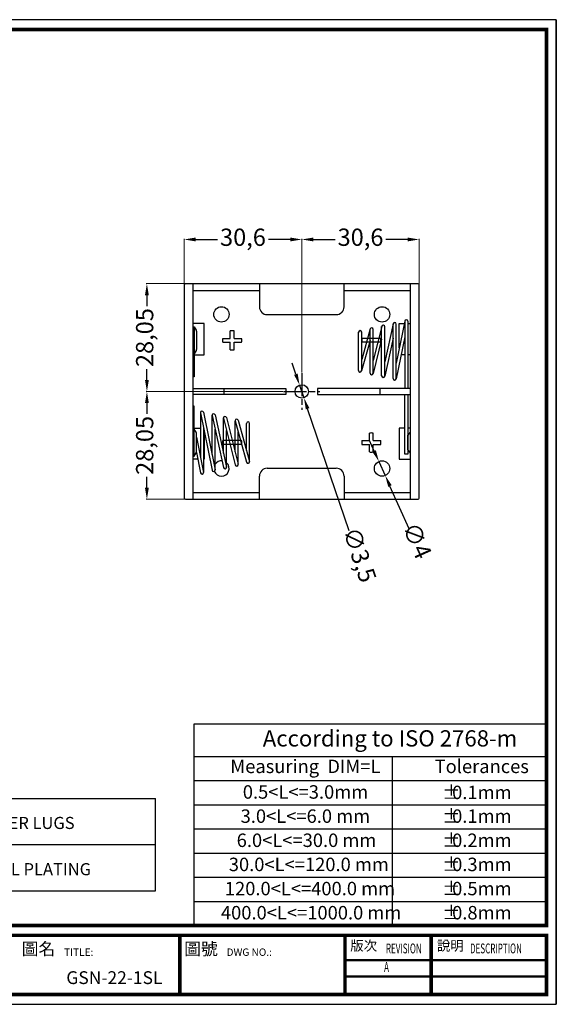
# Model space of a CAD drawing. Units: millimetres. Extents: x 1662 to 2029, y -849 to -593.
# Drawn here: x 1890 to 2029, y -849 to -593 of the extents above; entities that cross this region are included whole.
import ezdxf

# ---------------------------------------------------------------- set-up
doc = ezdxf.new("R2010")
doc.units = ezdxf.units.MM
doc.linetypes.add('AM_ISO08W050', pattern=[18, 12, -1.5, 3, -1.5])
doc.linetypes.add('AM_ISO08W050x2', pattern=[9, 6, -0.75, 1.5, -0.75])
doc.layers.get('0').update_dxf_attribs({"lineweight": 25})
for name, color, linetype, lineweight in [('AM_7', 4, 'AM_ISO08W050', 25), ('實線', 7, 'Continuous', 25), ('端子', 2, 'Continuous', 25), ('ﾎﾙﾀﾞｰ', 7, 'Continuous', 25)]:
    doc.layers.add(name, color=color, linetype=linetype, lineweight=lineweight)
doc.styles.add('SLDTEXTSTYLE2', font='TXT', dxfattribs={"width": 0.65625, "bigfont": 'bigfont'})
doc.styles.get("Standard").update_dxf_attribs({"font": 'kaiu.ttf'})
doc.dimstyles.new('ISO-25', dxfattribs={"dimtxt": 1, "dimasz": 1, "dimexe": 0.2, "dimexo": 0.2, "dimtad": 0, "dimdec": 3, "dimtxsty": 'Standard', "dimcen": 2.5, "dimclrd": 1, "dimclre": 1, "dimclrt": 1, "dimazin": 0, "dimtfac": 1, "dimtdec": 3, "dimtmove": 0, "dimatfit": 3, "dimfxl": 1, "dimlwe": 13, "dimarcsym": 0})

# ---------------------------------------------------------------- blocks, each defined once
blk = doc.blocks.new('*D109')
at = {"layer": 'Defpoints', "color": 0, "ltscale": 0.5}
for p in [(1963.11, -650.14), (1993.71, -662.14), (1963.11, -684.94)]:
    blk.add_point(p, dxfattribs=at)
at = {"layer": '實線', "color": 1, "lineweight": 13, "ltscale": 0.5}
for p, q in [((1963.11, -684.74), (1963.11, -649.94)), ((1993.71, -661.94), (1993.71, -649.94))]:
    blk.add_line(p, q, dxfattribs=at)
at = {"layer": '實線', "color": 1, "lineweight": -2, "ltscale": 0.5}
for p, q in [((1966.11, -650.14), (1971.8, -650.14)), ((1990.71, -650.14), (1985.02, -650.14))]:
    blk.add_line(p, q, dxfattribs=at)
at = {"layer": '實線', "color": 1, "ltscale": 0.5}
for points in [[(1966.11, -649.64), (1966.11, -650.64), (1963.11, -650.14)], [(1990.71, -649.64), (1990.71, -650.64), (1993.71, -650.14)]]:
    blk.add_solid(points, dxfattribs=at)
at = {"layer": '實線', "color": 1, "ltscale": 0.5, "insert": (1978.41, -650.14), "char_height": 4.5, "attachment_point": 5}
blk.add_mtext('30,6', dxfattribs=at)
blk = doc.blocks.new('*D110')
at = {"layer": 'Defpoints', "color": 0, "ltscale": 0.5}
for p in [(1932.51, -650.14), (1932.51, -662.14), (1963.11, -684.94)]:
    blk.add_point(p, dxfattribs=at)
at = {"layer": '實線', "color": 1, "lineweight": 13, "ltscale": 0.5}
for p, q in [((1932.51, -661.94), (1932.51, -649.94)), ((1963.11, -684.74), (1963.11, -649.94))]:
    blk.add_line(p, q, dxfattribs=at)
at = {"layer": '實線', "color": 1, "lineweight": -2, "ltscale": 0.5}
for p, q in [((1935.51, -650.14), (1941.2, -650.14)), ((1960.11, -650.14), (1954.42, -650.14))]:
    blk.add_line(p, q, dxfattribs=at)
at = {"layer": '實線', "color": 1, "ltscale": 0.5}
for points in [[(1935.51, -649.64), (1935.51, -650.64), (1932.51, -650.14)], [(1960.11, -649.64), (1960.11, -650.64), (1963.11, -650.14)]]:
    blk.add_solid(points, dxfattribs=at)
at = {"layer": '實線', "color": 1, "ltscale": 0.5, "insert": (1947.81, -650.14), "char_height": 4.5, "attachment_point": 5}
blk.add_mtext('30,6', dxfattribs=at)
blk = doc.blocks.new('*D111')
at = {"layer": 'Defpoints', "color": 0, "ltscale": 0.5}
for p in [(1933.01, -661.64), (1922.81, -689.69), (1958.36, -689.69)]:
    blk.add_point(p, dxfattribs=at)
at = {"layer": '實線', "color": 1, "lineweight": 13, "ltscale": 0.5}
for p, q in [((1932.81, -661.64), (1922.61, -661.64)), ((1958.16, -689.69), (1922.61, -689.69))]:
    blk.add_line(p, q, dxfattribs=at)
at = {"layer": '實線', "color": 1, "lineweight": -2, "ltscale": 0.5}
for p, q in [((1922.81, -664.64), (1922.81, -667.47)), ((1922.81, -686.69), (1922.81, -683.86))]:
    blk.add_line(p, q, dxfattribs=at)
at = {"layer": '實線', "color": 1, "ltscale": 0.5}
for points in [[(1922.31, -664.64), (1923.31, -664.64), (1922.81, -661.64)], [(1922.31, -686.69), (1923.31, -686.69), (1922.81, -689.69)]]:
    blk.add_solid(points, dxfattribs=at)
at = {"layer": '實線', "color": 1, "ltscale": 0.5, "insert": (1922.81, -675.67), "char_height": 4.5, "attachment_point": 5, "rotation": 90}
blk.add_mtext('28,05', dxfattribs=at)
blk = doc.blocks.new('*D112')
at = {"layer": 'Defpoints', "color": 0, "ltscale": 0.5}
for p in [(1958.36, -689.69), (1922.81, -717.74), (1933.01, -717.74)]:
    blk.add_point(p, dxfattribs=at)
at = {"layer": '實線', "color": 1, "lineweight": 13, "ltscale": 0.5}
for p, q in [((1958.16, -689.69), (1922.61, -689.69)), ((1932.81, -717.74), (1922.61, -717.74))]:
    blk.add_line(p, q, dxfattribs=at)
at = {"layer": '實線', "color": 1, "lineweight": -2, "ltscale": 0.5}
for p, q in [((1922.81, -692.69), (1922.81, -695.52)), ((1922.81, -714.74), (1922.81, -711.91))]:
    blk.add_line(p, q, dxfattribs=at)
at = {"layer": '實線', "color": 1, "ltscale": 0.5}
for points in [[(1922.31, -692.69), (1923.31, -692.69), (1922.81, -689.69)], [(1922.31, -714.74), (1923.31, -714.74), (1922.81, -717.74)]]:
    blk.add_solid(points, dxfattribs=at)
at = {"layer": '實線', "color": 1, "ltscale": 0.5, "insert": (1922.81, -703.72), "char_height": 4.5, "attachment_point": 5, "rotation": 90}
blk.add_mtext('28,05', dxfattribs=at)
blk = doc.blocks.new('*D113')
at = {"layer": 'Defpoints', "color": 0, "ltscale": 0.5}
for p in [(1962.55, -688.03), (1963.68, -691.35)]:
    blk.add_point(p, dxfattribs=at)
at = {"layer": '實線', "color": 1, "lineweight": -2, "ltscale": 0.5}
for p, q in [((1961.58, -685.19), (1960.61, -682.36)), ((1962.55, -688.03), (1963.68, -691.35)), ((1975.48, -725.96), (1964.64, -694.19))]:
    blk.add_line(p, q, dxfattribs=at)
at = {"layer": '實線', "color": 1, "ltscale": 0.5}
for points in [[(1962.05, -685.03), (1961.11, -685.36), (1962.55, -688.03)], [(1965.12, -694.03), (1964.17, -694.35), (1963.68, -691.35)]]:
    blk.add_solid(points, dxfattribs=at)
at = {"layer": '實線', "color": 1, "ltscale": 0.5, "insert": (1977.66, -732.38), "char_height": 4.5, "attachment_point": 5, "rotation": 288.8254}
blk.add_mtext('∅3,5', dxfattribs=at)
blk = doc.blocks.new('*D120')
at = {"layer": 'Defpoints', "color": 0, "ltscale": 0.5}
for p in [(1983.19, -707.92), (1984.84, -711.56)]:
    blk.add_point(p, dxfattribs=at)
at = {"layer": '實線', "color": 1, "lineweight": -2, "ltscale": 0.5}
for p, q in [((1981.95, -705.19), (1980.71, -702.45)), ((1983.19, -707.92), (1984.84, -711.56)), ((1991.1, -725.41), (1986.07, -714.3))]:
    blk.add_line(p, q, dxfattribs=at)
at = {"layer": '實線', "color": 1, "ltscale": 0.5}
for points in [[(1982.41, -704.98), (1981.49, -705.39), (1983.19, -707.92)], [(1986.53, -714.09), (1985.62, -714.5), (1984.84, -711.56)]]:
    blk.add_solid(points, dxfattribs=at)
at = {"layer": '實線', "color": 1, "ltscale": 0.5, "insert": (1992.61, -728.74), "char_height": 4.5, "attachment_point": 5, "rotation": 294.3503}
blk.add_mtext('∅4', dxfattribs=at)

msp = doc.modelspace()

# ---------------------------------------------------------------- linework, layer by layer
for p, q in [((2029.3701, -592.9543, 9.5254), (1661.7268, -592.9543, 9.5254)), ((2029.3701, -592.9543, 9.5254), (2029.3701, -849.1517, 9.5254)), ((2029.3701, -849.1517, 9.5254), (2029.3701, -592.9543, 9.5254)), ((1661.7268, -849.1517, 9.5254), (2029.3701, -849.1517, 9.5254))]:
    msp.add_line(p, q)
at = {"color": 0, "linetype": 'Continuous', "lineweight": 0}
for p, q in [((2026.8081, -828.6559, 9.5254), (2026.8081, -776.2707, 9.5254)), ((1935.0649, -828.6559, 9.5254), (2026.8081, -828.6559, 9.5254))]:
    msp.add_line(p, q, dxfattribs=at)
at = {"elevation": 9.5254}
for points, const_width in [([(2026.8081, -595.5163), (2026.8081, -828.6559), (1664.2887, -828.6559), (1664.2887, -595.5163)], 0.8967), ([(1664.2887, -828.6559), (1664.2887, -595.5163), (2026.8081, -595.5163), (2026.8081, -828.6559)], 0.8967), ([(2026.8081, -831.2179), (2026.8081, -846.5898), (1664.2887, -846.5898), (1664.2887, -831.2179)], 0.8967), ([(1664.2887, -846.5898), (1664.2887, -831.2179), (2026.8081, -831.2179), (2026.8081, -846.5898)], 0.8967), ([(1931.3798, -831.2179), (1931.3798, -846.5898)], 0.8967), ([(1974.3876, -831.2179), (1974.3876, -846.5898)], 0.8967), ([(1996.788, -831.2179), (1996.788, -846.5898)], 0.8967), ([(1974.3876, -837.6514), (2026.8081, -837.6514)], 0.6405), ([(1974.3876, -841.9012), (2026.8081, -841.9012)], 0.6405)]:
    msp.add_lwpolyline(points, dxfattribs=dict(at, const_width=const_width))
msp.add_circle((1963.1114, -689.6906, 4.7627), 1.75)
at = {"layer": 'AM_7', "linetype": 'AM_ISO08W050x2'}
for p, q in [((1963.1114, -684.9406, 4.7627), (1963.1114, -694.4406, 4.7627)), ((1958.3614, -689.6906, 4.7627), (1967.8614, -689.6906, 4.7627))]:
    msp.add_line(p, q, dxfattribs=at)
at = {"layer": '實線', "color": 0, "linetype": 'Continuous', "lineweight": 30}
for p, q in [((1935.0649, -776.2707, 9.5254), (1935.0649, -828.6559, 9.5254)), ((2026.8081, -776.2707, 9.5254), (1935.0649, -776.2707, 9.5254)), ((1935.0649, -784.6733, 9.5254), (2026.8081, -784.6733, 9.5254)), ((1986.6097, -784.6733, 9.5254), (1986.6097, -828.6559, 9.5254)), ((1935.0649, -790.9566, 9.5254), (2026.8081, -790.9566, 9.5254)), ((1935.0649, -797.2398, 9.5254), (2026.8081, -797.2398, 9.5254)), ((1935.0649, -803.523, 9.5254), (2026.8081, -803.523, 9.5254)), ((1935.0649, -809.8063, 9.5254), (2026.8081, -809.8063, 9.5254)), ((1935.0649, -816.0895, 9.5254), (2026.8081, -816.0895, 9.5254)), ((1935.0649, -822.3727, 9.5254), (2026.8081, -822.3727, 9.5254))]:
    msp.add_line(p, q, dxfattribs=at)
at = {"layer": '實線', "color": 0, "lineweight": 30, "ltscale": 0.5}
for p, q in [((1673.0715, -795.5927, 14.2881), (1925.0715, -795.5927, 14.2881)), ((1925.0715, -819.5927, 14.2881), (1925.0715, -795.5927, 14.2881)), ((1673.0715, -807.5927, 14.2881), (1925.0715, -807.5927, 14.2881)), ((1673.0715, -819.5927, 14.2881), (1925.0715, -819.5927, 14.2881))]:
    msp.add_line(p, q, dxfattribs=at)
at = {"layer": '端子', "color": 8}
for p, q in [((1934.8114, -672.8906, 4.7627), (1935.1114, -672.8906, 4.7627)), ((1935.1114, -672.8906, 4.7627), (1935.1114, -685.8906, 4.7627)), ((1935.1114, -672.8906, 4.7627), (1935.6341, -673.7183, 4.7627)), ((1980.9266, -673.4325, 4.7627), (1978.7117, -681.3321, 4.7627)), ((1980.9117, -684.9405, 4.7627), (1980.9117, -673.4854, 4.7627)), ((1983.9235, -672.7442, 4.7627), (1981.7117, -681.6649, 4.7627)), ((1981.7117, -684.9893, 4.7627), (1981.7117, -673.5405, 4.7627)), ((1983.9117, -685.6405, 4.7627), (1983.9117, -672.7916, 4.7627)), ((1986.9212, -672.0537, 4.7627), (1984.7117, -681.9965, 4.7627)), ((1984.7117, -685.6844, 4.7627), (1984.7117, -672.8405, 4.7627)), ((1986.9117, -686.3405, 4.7627), (1986.9117, -672.0965, 4.7627)), ((1989.9196, -671.3615, 4.7627), (1987.7117, -682.3273, 4.7627)), ((1987.7117, -686.3803, 4.7627), (1987.7117, -672.1405, 4.7627)), ((1989.9114, -671.4024, 4.7627), (1989.9114, -688.9406, 4.7627)), ((1990.7114, -671.4405, 4.7627), (1990.7114, -688.9406, 4.7627)), ((1935.7114, -673.9853, 4.7627), (1935.7114, -678.7959, 4.7627)), ((1977.9117, -684.2405, 4.7627), (1977.9117, -674.2405, 4.7627)), ((1978.7117, -684.2955, 4.7627), (1978.7117, -674.2405, 4.7627)), ((1983.9117, -676.116, 4.7627), (1981.7, -685.0367, 4.7627)), ((1986.9117, -675.7844, 4.7627), (1984.7022, -685.7272, 4.7627)), ((1989.9114, -675.4555, 4.7627), (1987.7039, -686.4194, 4.7627)), ((1980.9117, -676.4488, 4.7627), (1978.6969, -684.3484, 4.7627)), ((1935.6341, -679.0629, 4.7627), (1935.1114, -679.8906, 4.7627)), ((1935.1114, -685.8906, 4.7627), (1934.8114, -685.8906, 4.7627)), ((1989.9114, -705.9906, 4.7627), (1989.9114, -690.4406, 4.7627)), ((1990.7114, -690.4406, 4.7627), (1990.7114, -705.9906, 4.7627)), ((1935.1114, -693.4906, 4.7627), (1934.8114, -693.4906, 4.7627)), ((1935.1114, -706.4906, 4.7627), (1935.1114, -693.4906, 4.7627)), ((1936.7545, -695.1738, 4.7627), (1936.7545, -706.7774, 4.7627)), ((1936.7545, -695.2155, 4.7627), (1939.7654, -710.1695, 4.7627)), ((1937.5496, -695.1116, 4.7627), (1940.5575, -710.0507, 4.7627)), ((1939.7575, -706.0774, 4.7627), (1939.7575, -695.8906, 4.7627)), ((1939.7575, -695.9345, 4.7627), (1942.767, -709.4774, 4.7627)), ((1940.548, -695.8038, 4.7627), (1943.5575, -709.3467, 4.7627)), ((1942.7575, -705.7467, 4.7627), (1942.7575, -696.5906, 4.7627)), ((1942.7575, -696.6394, 4.7627), (1945.7693, -708.7868, 4.7627)), ((1943.5457, -696.4943, 4.7627), (1946.5575, -708.6417, 4.7627)), ((1937.5545, -699.1889, 4.7627), (1937.5545, -710.7906, 4.7627)), ((1945.7575, -705.4151, 4.7627), (1945.7575, -697.2906, 4.7627)), ((1945.7575, -697.3456, 4.7627), (1948.7724, -708.0986, 4.7627)), ((1946.5426, -697.1826, 4.7627), (1949.5575, -707.9356, 4.7627)), ((1948.7575, -705.0822, 4.7627), (1948.7575, -697.9906, 4.7627)), ((1949.5575, -707.9906, 4.7627), (1949.5575, -697.9906, 4.7627)), ((1935.6341, -700.3183, 4.7627), (1935.1114, -699.4906, 4.7627)), ((1935.7114, -705.3959, 4.7627), (1935.7114, -700.5853, 4.7627)), ((1935.7114, -701.5964, 4.7627), (1937.5545, -710.7507, 4.7627)), ((1940.5575, -710.0906, 4.7627), (1940.5575, -699.5345, 4.7627)), ((1943.5575, -709.3906, 4.7627), (1943.5575, -699.8661, 4.7627)), ((1946.5575, -708.6906, 4.7627), (1946.5575, -700.1989, 4.7627)), ((1990.7114, -701.1906, 4.7627), (1991.4114, -700.2406, 4.7627)), ((1990.7114, -704.7906, 4.7627), (1990.7114, -701.1906, 4.7627)), ((1934.8114, -706.4906, 4.7627), (1935.1114, -706.4906, 4.7627)), ((1935.1114, -706.4906, 4.7627), (1935.6341, -705.6629, 4.7627)), ((1935.6896, -705.5417, 4.7627), (1936.7624, -710.8695, 4.7627)), ((1990.7114, -705.9906, 4.7627), (1989.9114, -705.9906, 4.7627)), ((1991.4114, -705.7406, 4.7627), (1990.7114, -704.7906, 4.7627))]:
    msp.add_line(p, q, dxfattribs=at)
for centre, radius, start, end in [((1990.3116, -671.4403, 4.7627), 0.3998, 359.970873, 168.639985), ((1935.2114, -673.9853, 4.7627), 0.5, 0, 32.275644), ((1981.3117, -673.5405, 4.7627), 0.4, 0, 164.337894), ((1984.3117, -672.8405, 4.7627), 0.4, 0, 166.075227), ((1987.3117, -672.1405, 4.7627), 0.4, 0, 167.471192), ((1978.3117, -674.2405, 4.7627), 0.4, 0, 180), ((1935.2114, -678.7959, 4.7627), 0.5, 327.724356, 0), ((1978.3117, -684.2405, 4.7627), 0.4, 180, 344.337894), ((1981.3117, -684.9405, 4.7627), 0.4, 180, 346.075227), ((1984.3117, -685.6405, 4.7627), 0.4, 180, 347.471192), ((1987.3117, -686.3405, 4.7627), 0.4, 180, 348.616138), ((1937.1545, -695.1738, 4.7627), 0.4, 8.944881, 180), ((1940.1575, -695.8906, 4.7627), 0.4, 12.528808, 180), ((1943.1575, -696.5906, 4.7627), 0.4, 13.924773, 180), ((1946.1575, -697.2906, 4.7627), 0.4, 15.662106, 180), ((1949.1575, -697.9906, 4.7627), 0.4, 0, 180), ((1935.2114, -700.5853, 4.7627), 0.5, 0, 32.275644), ((1935.2114, -705.3959, 4.7627), 0.5, 327.724356, 0), ((1943.1575, -709.3906, 4.7627), 0.4, 192.528808, 0), ((1946.1575, -708.6906, 4.7627), 0.4, 193.924773, 0), ((1949.1575, -707.9906, 4.7627), 0.4, 195.662106, 0), ((1937.1545, -710.7906, 4.7627), 0.4, 191.383862, 0), ((1940.1575, -710.0906, 4.7627), 0.4, 191.383862, 0)]:
    msp.add_arc(centre, radius, start, end, dxfattribs=at)
at = {"layer": 'ﾎﾙﾀﾞｰ', "color": 8}
for p, q in [((1932.5114, -662.1406, 4.7627), (1932.5114, -717.2406, 4.7627)), ((1993.2114, -661.6406, 4.7627), (1933.0114, -661.6406, 4.7627)), ((1934.8114, -717.7406, 4.7627), (1934.8114, -661.6406, 4.7627)), ((1934.8114, -663.4406, 4.7627), (1952.1114, -663.4406, 4.7627)), ((1952.1114, -661.6406, 4.7627), (1952.1114, -667.6906, 4.7627)), ((1974.1114, -667.6906, 4.7627), (1974.1114, -661.6406, 4.7627)), ((1974.1114, -663.4406, 4.7627), (1991.4114, -663.4406, 4.7627)), ((1991.4114, -717.7406, 4.7627), (1991.4114, -661.6406, 4.7627)), ((1993.7114, -717.2406, 4.7627), (1993.7114, -662.1406, 4.7627)), ((1954.1114, -669.6906, 4.7627), (1972.1114, -669.6906, 4.7627)), ((1937.7114, -672.0406, 4.7627), (1934.8114, -672.0406, 4.7627)), ((1937.7114, -680.1406, 4.7627), (1937.7114, -672.0406, 4.7627)), ((1988.5114, -672.0406, 4.7627), (1989.7829, -672.0406, 4.7627)), ((1988.5114, -678.3558, 4.7627), (1988.5114, -672.0406, 4.7627)), ((1990.7114, -672.0406, 4.7627), (1991.4114, -672.0406, 4.7627)), ((1942.5619, -675.8906, 4.7627), (1944.5114, -675.8906, 4.7627)), ((1944.5114, -675.8906, 4.7627), (1944.5114, -673.9411, 4.7627)), ((1945.5114, -675.8906, 4.7627), (1945.5114, -673.9411, 4.7627)), ((1945.5114, -675.8906, 4.7627), (1947.4608, -675.8906, 4.7627)), ((1983.6608, -675.8906, 4.7627), (1978.7619, -675.8906, 4.7627)), ((1942.5619, -676.8906, 4.7627), (1944.5114, -676.8906, 4.7627)), ((1944.5114, -678.8401, 4.7627), (1944.5114, -676.8906, 4.7627)), ((1945.5114, -678.8401, 4.7627), (1945.5114, -676.8906, 4.7627)), ((1945.5114, -676.8906, 4.7627), (1947.4608, -676.8906, 4.7627)), ((1983.6608, -676.8906, 4.7627), (1978.7619, -676.8906, 4.7627)), ((1935.1114, -680.1406, 4.7627), (1937.7114, -680.1406, 4.7627)), ((1989.9114, -680.1406, 4.7627), (1988.968, -680.1406, 4.7627)), ((1991.4114, -680.1406, 4.7627), (1990.7114, -680.1406, 4.7627)), ((1934.8114, -688.9406, 4.7627), (1959.0114, -688.9406, 4.7627)), ((1942.8114, -688.9406, 4.7627), (1942.8114, -690.4406, 4.7627)), ((1959.0114, -688.9406, 4.7627), (1959.0114, -690.4406, 4.7627)), ((1967.2114, -688.9406, 4.7627), (1967.2114, -690.4406, 4.7627)), ((1991.4114, -688.9406, 4.7627), (1967.2114, -688.9406, 4.7627)), ((1983.4114, -688.9406, 4.7627), (1983.4114, -690.4406, 4.7627)), ((1959.0114, -690.4406, 4.7627), (1934.8114, -690.4406, 4.7627)), ((1967.2114, -690.4406, 4.7627), (1991.4114, -690.4406, 4.7627)), ((1935.1114, -699.2406, 4.7627), (1936.7545, -699.2406, 4.7627)), ((1937.5545, -699.2406, 4.7627), (1937.5649, -699.2406, 4.7627)), ((1988.5114, -699.2406, 4.7627), (1988.5114, -707.3406, 4.7627)), ((1989.9114, -699.2406, 4.7627), (1988.5114, -699.2406, 4.7627)), ((1991.4114, -699.2406, 4.7627), (1990.7114, -699.2406, 4.7627)), ((1937.7114, -699.9679, 4.7627), (1937.7114, -707.3406, 4.7627)), ((1980.7114, -702.4906, 4.7627), (1980.7114, -700.5411, 4.7627)), ((1981.7114, -702.4906, 4.7627), (1981.7114, -700.5411, 4.7627)), ((1947.4608, -702.4906, 4.7627), (1942.5619, -702.4906, 4.7627)), ((1947.4608, -703.4906, 4.7627), (1942.5619, -703.4906, 4.7627)), ((1978.7619, -702.4906, 4.7627), (1980.7114, -702.4906, 4.7627)), ((1978.7619, -703.4906, 4.7627), (1980.7114, -703.4906, 4.7627)), ((1980.7114, -705.4401, 4.7627), (1980.7114, -703.4906, 4.7627)), ((1981.7114, -702.4906, 4.7627), (1983.6608, -702.4906, 4.7627)), ((1981.7114, -705.4401, 4.7627), (1981.7114, -703.4906, 4.7627)), ((1981.7114, -703.4906, 4.7627), (1983.6608, -703.4906, 4.7627)), ((1936.0518, -707.3406, 4.7627), (1934.8114, -707.3406, 4.7627)), ((1937.7114, -707.3406, 4.7627), (1937.5545, -707.3406, 4.7627)), ((1988.5114, -707.3406, 4.7627), (1991.4114, -707.3406, 4.7627)), ((1952.1114, -717.7406, 4.7627), (1952.1114, -711.6906, 4.7627)), ((1954.1114, -709.6906, 4.7627), (1972.1114, -709.6906, 4.7627)), ((1974.1114, -711.6906, 4.7627), (1974.1114, -717.7406, 4.7627)), ((1934.8114, -715.9406, 4.7627), (1952.1114, -715.9406, 4.7627)), ((1974.1114, -715.9406, 4.7627), (1991.4114, -715.9406, 4.7627)), ((1933.0114, -717.7406, 4.7627), (1993.2114, -717.7406, 4.7627))]:
    msp.add_line(p, q, dxfattribs=at)
for centre in [(1942.2114, -669.6406, 4.7627), (1984.0114, -669.6406, 4.7627), (1984.0114, -709.7406, 4.7627)]:
    msp.add_circle(centre, 2, dxfattribs=at)
for centre, radius, start, end in [((1933.0114, -662.1406, 4.7627), 0.5, 90, 180), ((1993.2114, -662.1406, 4.7627), 0.5, 0, 90), ((1954.1114, -667.6906, 4.7627), 2, 180, 270), ((1972.1114, -667.6906, 4.7627), 2, 270, 0), ((1945.0114, -676.3906, 4.7627), 2.5, 168.463041, 191.536959), ((1945.0114, -676.3906, 4.7627), 2.5, 78.463041, 101.536959), ((1945.0114, -676.3906, 4.7627), 2.5, 348.463041, 11.536959), ((1981.2114, -676.3906, 4.7627), 2.5, 168.463041, 191.536959), ((1981.2114, -676.3906, 4.7627), 2.5, 348.463041, 11.536959), ((1945.0114, -676.3906, 4.7627), 2.5, 258.463041, 281.536959), ((1981.2114, -702.9906, 4.7627), 2.5, 78.463041, 101.536959), ((1945.0114, -702.9906, 4.7627), 2.5, 168.463041, 191.536959), ((1945.0114, -702.9906, 4.7627), 2.5, 348.463041, 11.536959), ((1981.2114, -702.9906, 4.7627), 2.5, 168.463041, 191.536959), ((1981.2114, -702.9906, 4.7627), 2.5, 348.463041, 11.536959), ((1981.2114, -702.9906, 4.7627), 2.5, 258.463041, 281.536959), ((1942.2114, -709.7406, 4.7627), 2, 200.667979, 47.695328), ((1942.2114, -709.7406, 4.7627), 2, 85.084995, 145.784367), ((1954.1114, -711.6906, 4.7627), 2, 90, 180), ((1972.1114, -711.6906, 4.7627), 2, 0, 90), ((1933.0114, -717.2406, 4.7627), 0.5, 180, 270), ((1993.2114, -717.2406, 4.7627), 0.5, 270, 0)]:
    msp.add_arc(centre, radius, start, end, dxfattribs=at)

# ---------------------------------------------------------------- texts
at = {"width": 0.6}
for s, height, p in [('REVISION', 2.56197, (1985.0125, -835.8945, 9.5254)), ('DESCRIPTION', 2.561974, (2006.9199, -835.8945, 9.5254)), ('A', 2.562, (1984.5367, -840.7445, 9.5254))]:
    msp.add_text(s, height=height, dxfattribs=at).set_placement(p)
at = {"attachment_point": 1}
for s, insert, char_height in [('{\\fPMingLiU|b0|i0|c136|p18;版次}', (1975.7412, -832.6232, 9.5254), 2.561974), ('\\f新細明體|b0|i0|c136|p18;說明', (1998.2966, -832.6232, 9.5254), 2.561974), ('\\f新細明體|b0|i0|c136|p18;圖名', (1890.2235, -833.1262, 9.5254), 3.202468), ('TITLE:', (1901.2616, -834.6229, 9.5254), 1.92148), ('\\f新細明體|b0|i0|c136|p18;圖號', (1932.5093, -833.1262, 9.5254), 3.202468), ('DWG NO.:', (1943.5474, -834.6229, 9.5254), 1.92148), ('{\\fPMingLiU|b0|i0|c136|p54;GSN-22-1SL}', (1901.8362, -840.5498, 11.1714), 3.330567)]:
    msp.add_mtext(s, dxfattribs=dict(at, insert=insert, char_height=char_height))
at = {"layer": '實線', "color": 0, "linetype": 'Continuous', "lineweight": 30, "style": 'SLDTEXTSTYLE2'}
for s, p in [('SOLDER LUGS', (1875.7753, -803.5365, 14.2881)), ('BRASS/NICKEL PLATING', (1860.0247, -815.5715, 20.0033))]:
    msp.add_text(s, height=3.15, dxfattribs=at).set_placement(p)
at = {"layer": '實線', "color": 0, "linetype": 'Continuous', "lineweight": 30, "attachment_point": 1, "style": 'SLDTEXTSTYLE2'}
for s, insert, char_height in [('According to ISO 2768-m', (1952.9651, -777.8372, 9.5254), 4.233333), ('Measuring  DIM=L', (1944.5185, -785.4883, 9.5254), 3.5), ('Tolerances', (1997.7061, -785.4883, 9.5254), 3.5), ('0.5<L<=3.0mm', (1947.7731, -792.1518, 9.5254), 3.5), ('%%p', (1999.6326, -792.2706, 9.5254), 3.5), ('0.1mm', (2002.2546, -792.2706, 9.5254), 3.5), ('3.0<L<=6.0 mm', (1947.2043, -798.435, 9.5254), 3.5), ('%%p', (1999.6326, -798.435, 9.5254), 3.5), ('0.1mm', (2002.2546, -798.435, 9.5254), 3.5), ('%%p', (1999.6326, -804.7183, 9.5254), 3.5), ('6.0<L<=30.0 mm', (1946.1786, -804.7183, 9.5254), 3.5), ('0.2mm', (2002.2546, -804.7183, 9.5254), 3.5), ('30.0<L<=120.0 mm', (1944.1272, -811.0015, 9.5254), 3.5), ('%%p', (1999.6326, -811.0015, 9.5254), 3.5), ('0.3mm', (2002.2546, -811.0015, 9.5254), 3.5), ('120.0<L<=400.0 mm', (1943.1015, -817.2847, 9.5254), 3.5), ('%%p', (1999.6326, -817.2847, 9.5254), 3.5), ('0.5mm', (2002.2546, -817.2847, 9.5254), 3.5), ('400.0<L<=1000.0 mm', (1942.0758, -823.5679, 9.5254), 3.5), ('%%p', (1999.6326, -823.5679, 9.5254), 3.5), ('0.8mm', (2002.2546, -823.5679, 9.5254), 3.5)]:
    msp.add_mtext(s, dxfattribs=dict(at, insert=insert, char_height=char_height))

# ---------------------------------------------------------------- dimensions: what is measured, and where the dimension line sits
at = {"layer": '實線', "ltscale": 0.5}
for base, p1, p2, picture, middle in [((1932.5114, -650.1406, 4.7627), (1963.1114, -684.9406, 4.7627), (1932.5114, -662.1406, 4.7627), '*D110', (1947.8114, -650.1406, 4.7627)), ((1963.1114, -650.1406, 4.7627), (1993.7114, -662.1406, 4.7627), (1963.1114, -684.9406, 4.7627), '*D109', (1978.4114, -650.1406, 4.7627))]:
    dim = msp.add_linear_dim(base=base, p1=p1, p2=p2, dimstyle='ISO-25', override={"dimtxt": 4.5, "dimasz": 3}, dxfattribs=at)
    dim.commit()
    dim.dimension.update_dxf_attribs({"geometry": picture, "text_midpoint": middle})
for base, p1, p2, picture, middle in [((1922.8114, -689.6906, 4.7627), (1933.0114, -661.6406, 4.7627), (1958.3614, -689.6906, 4.7627), '*D111', (1922.8114, -675.6656, 4.7627)), ((1922.8114, -717.7406, 4.7627), (1958.3614, -689.6906, 4.7627), (1933.0114, -717.7406, 4.7627), '*D112', (1922.8114, -703.7156, 4.7627))]:
    dim = msp.add_linear_dim(base=base, p1=p1, p2=p2, angle=90, dimstyle='ISO-25', override={"dimtxt": 4.5, "dimasz": 3}, dxfattribs=at)
    dim.commit()
    dim.dimension.update_dxf_attribs({"geometry": picture, "text_midpoint": middle})
for p1, p2, picture, middle in [((1962.5467, -688.0342, 4.7627), (1963.6761, -691.347, 4.7627), '*D113', (1977.6636, -732.3753, 4.7627)), ((1983.1867, -707.9185, 4.7627), (1984.836, -711.5627, 4.7627), '*D120', (1992.6086, -728.7368, 4.7627))]:
    dim = msp.add_diameter_dim_2p(p1=p1, p2=p2, dimstyle='ISO-25', override={"dimtxt": 4.5, "dimasz": 3}, dxfattribs=at)
    dim.commit()
    dim.dimension.update_dxf_attribs({"geometry": picture, "text_midpoint": middle, "dimtype": 163})

doc.saveas('drawing.dxf')
